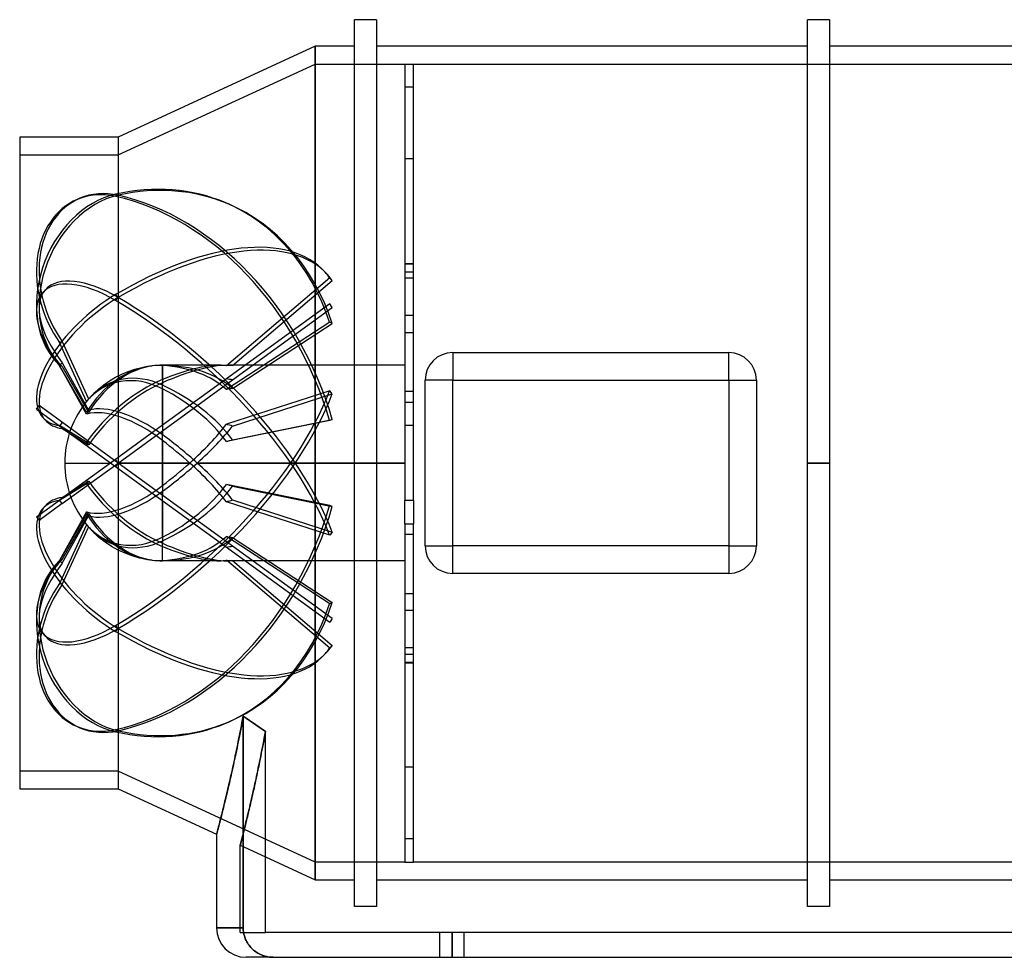
# Model space of a CAD drawing. Units: millimetres. Extents: x -222 to 222, y -112 to 100.
# Drawn here: x -222 to 0, y -112 to 100 of the extents above; entities that cross this region are included whole.
import ezdxf

# ---------------------------------------------------------------- set-up
doc = ezdxf.new("R2010")
doc.units = ezdxf.units.MM
doc.layers.add('MAIN-1', color=7, linetype='Continuous')
doc.layers.add('MAIN-2', color=7, linetype='Continuous')

msp = doc.modelspace()

# ---------------------------------------------------------------- linework, layer by layer
at = {"layer": 'MAIN-1'}
for p, q in [((-146.52, 0), (-146.52, 100)), ((-141.52, 100), (-146.52, 100)), ((-141.52, 100), (-141.52, 0)), ((-44.4, 0), (-44.4, 100)), ((-39.4, 100), (-44.4, 100)), ((-39.4, 100), (-39.4, 0)), ((-155.4, 94), (-199.8, 73.5)), ((-146.52, 94), (-155.4, 94)), ((-155.4, -94), (-155.4, 94)), ((-44.4, 94), (-141.52, 94)), ((39.4, 94), (-39.4, 94)), ((-222, 73.5), (-222, -73.5)), ((-199.8, 73.5), (-222, 73.5)), ((-199.8, 73.5), (-199.8, -73.5)), ((-124.36, 24.9), (-62.12, 24.9)), ((-124.36, 24.9), (-124.36, 18.68)), ((-62.12, 18.68), (-62.12, 24.9)), ((-130.59, -18.68), (-130.59, 18.68)), ((-124.36, 18.68), (-130.59, 18.68)), ((-124.36, -18.68), (-124.36, 18.68)), ((-124.36, 18.68), (-62.12, 18.68)), ((-62.12, 18.68), (-55.89, 18.68)), ((-62.12, 18.68), (-62.12, -18.68)), ((-55.89, 18.68), (-55.89, -18.68)), ((-146.52, 0), (-141.52, 0)), ((-141.52, 0), (-141.52, -100)), ((-44.4, 0), (-39.4, 0)), ((-39.4, 0), (-39.4, -100)), ((-146.52, -100), (-146.52, 0)), ((-44.4, -100), (-44.4, 0)), ((-130.59, -18.68), (-124.36, -18.68)), ((-124.36, -24.9), (-124.36, -18.68)), ((-62.12, -18.68), (-124.36, -18.68)), ((-62.12, -18.68), (-55.89, -18.68)), ((-62.12, -18.68), (-62.12, -24.9)), ((-62.12, -24.9), (-124.36, -24.9)), ((-171.74, -57.84), (-171.6, -57.1)), ((-171.6, -104.84), (-171.6, -57.1)), ((-171.6, -57.1), (-170.9, -57.59)), ((-170.9, -57.59), (-170.19, -58.08)), ((-172.16, -60.03), (-172.02, -59.31)), ((-172.02, -59.31), (-171.88, -58.58)), ((-171.88, -58.58), (-171.74, -57.84)), ((-170.19, -58.08), (-169.48, -58.57)), ((-169.48, -58.57), (-168.76, -59.07)), ((-168.76, -59.07), (-168.04, -59.57)), ((-168.04, -59.57), (-167.31, -60.06)), ((-172.71, -62.82), (-172.57, -62.14)), ((-172.57, -62.14), (-172.43, -61.44)), ((-172.43, -61.44), (-172.29, -60.74)), ((-172.29, -60.74), (-172.16, -60.03)), ((-167.31, -60.06), (-166.57, -60.56)), ((-166.57, -67.04), (-166.57, -60.56)), ((-173.12, -64.83), (-172.98, -64.17)), ((-172.98, -64.17), (-172.85, -63.5)), ((-172.85, -63.5), (-172.71, -62.82)), ((-173.53, -66.75), (-173.39, -66.12)), ((-173.39, -66.12), (-173.26, -65.48)), ((-173.26, -65.48), (-173.12, -64.83)), ((-174.05, -69.17), (-173.92, -68.58)), ((-173.92, -68.58), (-173.79, -67.98)), ((-173.79, -67.98), (-173.66, -67.37)), ((-173.66, -67.37), (-173.53, -66.75)), ((-166.57, -73.52), (-166.57, -67.04)), ((-174.56, -71.43), (-174.44, -70.88)), ((-174.44, -70.88), (-174.31, -70.32)), ((-174.31, -70.32), (-174.18, -69.75)), ((-174.18, -69.75), (-174.05, -69.17)), ((-175.04, -73.51), (-174.93, -73)), ((-174.93, -73), (-174.81, -72.49)), ((-174.81, -72.49), (-174.68, -71.96)), ((-174.68, -71.96), (-174.56, -71.43)), ((-222, -73.5), (-199.8, -73.5)), ((-199.8, -73.5), (-177.6, -83.75)), ((-175.6, -75.85), (-175.49, -75.4)), ((-175.49, -75.4), (-175.38, -74.95)), ((-175.38, -74.95), (-175.27, -74.48)), ((-175.27, -74.48), (-175.16, -74)), ((-175.16, -74), (-175.04, -73.51)), ((-166.57, -80), (-166.57, -73.52)), ((-176.1, -77.9), (-176.01, -77.51)), ((-176.01, -77.51), (-175.91, -77.12)), ((-175.91, -77.12), (-175.81, -76.71)), ((-175.81, -76.71), (-175.71, -76.28)), ((-175.71, -76.28), (-175.6, -75.85)), ((-176.62, -79.96), (-176.54, -79.65)), ((-176.54, -79.65), (-176.46, -79.32)), ((-176.46, -79.32), (-176.37, -78.99)), ((-176.37, -78.99), (-176.29, -78.64)), ((-176.29, -78.64), (-176.2, -78.28)), ((-176.2, -78.28), (-176.1, -77.9)), ((-177.2, -82.22), (-177.15, -82.02)), ((-177.15, -82.02), (-177.09, -81.8)), ((-177.09, -81.8), (-177.03, -81.58)), ((-177.03, -81.58), (-176.97, -81.34)), ((-176.97, -81.34), (-176.91, -81.09)), ((-176.91, -81.09), (-176.84, -80.83)), ((-176.84, -80.83), (-176.77, -80.55)), ((-176.77, -80.55), (-176.69, -80.26)), ((-176.69, -80.26), (-176.62, -79.96)), ((-166.57, -86.48), (-166.57, -80)), ((-177.6, -83.74), (-177.59, -83.73)), ((-177.6, -83.75), (-177.6, -83.74)), ((-177.6, -83.75), (-177.6, -104.84)), ((-177.59, -83.7), (-177.58, -83.66)), ((-177.59, -83.73), (-177.59, -83.7)), ((-177.58, -83.66), (-177.56, -83.6)), ((-177.56, -83.6), (-177.54, -83.54)), ((-177.54, -83.54), (-177.52, -83.46)), ((-177.52, -83.46), (-177.5, -83.37)), ((-177.5, -83.37), (-177.47, -83.27)), ((-177.47, -83.27), (-177.44, -83.16)), ((-177.44, -83.16), (-177.41, -83.03)), ((-177.41, -83.03), (-177.37, -82.89)), ((-177.37, -82.89), (-177.34, -82.74)), ((-177.34, -82.74), (-177.29, -82.58)), ((-177.29, -82.58), (-177.25, -82.4)), ((-177.25, -82.4), (-177.2, -82.22)), ((-166.57, -92.96), (-166.57, -86.48)), ((-166.57, -88.84), (-155.4, -94)), ((-166.57, -99.44), (-166.57, -92.96)), ((-155.4, -94), (-146.52, -94)), ((-141.52, -94), (-44.4, -94)), ((-39.4, -94), (39.4, -94)), ((-166.57, -105.93), (-166.57, -99.44)), ((-141.52, -100), (-146.52, -100)), ((-39.4, -100), (-44.4, -100)), ((-177.6, -104.84), (-171.6, -104.84)), ((-171.6, -104.84), (-171.6, -105.13)), ((-171.6, -105.13), (-171.58, -105.43)), ((-171.58, -105.43), (-171.54, -105.73)), ((-171.54, -105.73), (-171.49, -106.04)), ((-171.49, -106.04), (-171.43, -106.34)), ((-171.43, -106.34), (-171.35, -106.64)), ((166.57, -105.93), (-166.57, -105.93)), ((-171.35, -106.64), (-171.26, -106.93)), ((-171.26, -106.93), (-171.16, -107.21)), ((-171.16, -107.21), (-171.05, -107.47)), ((-171.05, -107.47), (-170.93, -107.74)), ((-170.93, -107.74), (-170.79, -108.01)), ((-170.79, -108.01), (-170.63, -108.27)), ((-170.63, -108.27), (-170.47, -108.53)), ((-170.47, -108.53), (-170.29, -108.78)), ((-170.29, -108.78), (-170.1, -109.02)), ((-170.1, -109.02), (-169.9, -109.25)), ((-169.9, -109.25), (-169.7, -109.47)), ((-169.7, -109.47), (-169.49, -109.67)), ((-169.49, -109.67), (-169.27, -109.86)), ((-169.27, -109.86), (-169.04, -110.06)), ((-169.04, -110.06), (-168.79, -110.24)), ((-168.79, -110.24), (-168.53, -110.41)), ((-168.53, -110.41), (-168.27, -110.58)), ((-168.27, -110.58), (-168, -110.72)), ((-168, -110.72), (-167.73, -110.86)), ((-167.73, -110.86), (-167.47, -110.97)), ((-167.47, -110.97), (-167.2, -111.08)), ((-164.83, -111.5), (-170.94, -111.5)), ((-167.2, -111.08), (-166.92, -111.17)), ((-166.92, -111.17), (-166.63, -111.26)), ((-166.63, -111.26), (-166.33, -111.33)), ((-166.33, -111.33), (-166.02, -111.4)), ((-166.02, -111.4), (-165.72, -111.44)), ((-165.72, -111.44), (-165.41, -111.47)), ((-165.41, -111.47), (-165.12, -111.49)), ((-165.12, -111.49), (-164.83, -111.5)), ((-164.83, -111.5), (171.6, -111.5))]:
    msp.add_line(p, q, dxfattribs=at)
for centre, radius, start, end in [((-124.36, 18.68), 6.22, 90, 180), ((-62.12, 18.68), 6.22, 0, 90), ((-124.36, -18.68), 6.22, 180, 270), ((-62.12, -18.68), 6.22, 270, 0), ((-170.94, -104.84), 6.66, 180, 270)]:
    msp.add_arc(centre, radius, start, end, dxfattribs=at)
for centre, major_axis, start_param, end_param in [((-193.25, 1.47), (-8.32, -19.56), -0.339587, -0.337456), ((-193.25, -1.47), (8.32, -19.56), -0.339693, -0.33798)]:
    msp.add_ellipse(centre, major_axis=major_axis, ratio=0.769421, start_param=start_param, end_param=end_param, dxfattribs=at)
at = {"layer": 'MAIN-2'}
for p, q in [((-155.4, 94), (-155.4, -94)), ((-199.8, 69.5), (-155.4, 90)), ((-155.4, 90), (-155.4, -90)), ((-155.4, 90), (-135.2, 90)), ((-155.4, -90), (-155.4, 90)), ((-135.2, 90), (-133.2, 90)), ((-135.2, 90), (-135.2, 68.6)), ((-135.2, 90), (-135.2, 90)), ((-133.2, 90), (133.2, 90)), ((-133.2, 68.6), (-133.2, 90)), ((-133.2, 90), (-133.2, 90)), ((-133.2, 84.75), (-135.2, 84.75)), ((-199.8, 73.5), (-199.8, -73.5)), ((-222, 69.5), (-199.8, 69.5)), ((-199.8, 69.5), (-199.8, -69.5)), ((-199.8, 69.5), (-199.8, -69.5)), ((-135.2, 68.6), (-135.2, 44.96)), ((-133.2, 68.6), (-135.2, 68.6)), ((-133.2, 44.96), (-133.2, 68.6)), ((-199.8, 60.39), (-200.39, 60.64)), ((-199.8, 60.39), (-200.39, 60.14)), ((-209.02, 59.46), (-208.43, 59.71)), ((-175.53, 58.68), (-174.95, 58.43)), ((-135.2, 45.04), (-133.2, 45.04)), ((-135.2, 44.96), (-133.2, 44.96)), ((-135.2, 44.96), (-135.2, -8.43)), ((-133.2, -8.43), (-133.2, 44.96)), ((-153.14, 43.08), (-152.56, 42.43)), ((-135.2, 43.15), (-133.2, 43.15)), ((-152.11, 41.8), (-175.39, 21.95)), ((-174, 21.99), (-151.53, 41.14)), ((-151.53, 41.14), (-152.11, 41.8)), ((-133.2, 41.7), (-135.2, 41.7)), ((-216.79, 38.44), (-216.21, 39.1)), ((-199.8, 37.32), (-200.39, 37.98)), ((-199.8, 37.32), (-200.39, 36.67)), ((-152.11, 35.88), (-175.39, 18.97)), ((-151.53, 35.07), (-152.11, 35.88)), ((-174, 18.75), (-151.53, 35.07)), ((-152.11, 31.74), (-175.39, 16.56)), ((-174, 16.83), (-151.53, 31.49)), ((-151.53, 31.49), (-152.11, 31.74)), ((-133.2, 33.27), (-135.2, 33.27)), ((-135.2, 29.45), (-133.2, 29.45)), ((-212.41, 27.42), (-213, 27.17)), ((-206.9, 13.91), (-213, 27.17)), ((-212.41, 27.42), (-206.45, 14.45)), ((-124.36, 24.9), (-124.36, 24.9)), ((-62.12, 24.9), (-62.12, 24.9)), ((-212.41, 22.61), (-213, 21.96)), ((-212.41, 22.61), (-206.45, 11.92)), ((-206.9, 11.49), (-213, 22.01)), ((-212.41, 21.76), (-213, 22.01)), ((-206.9, 11.02), (-213, 21.96)), ((-212.41, 21.76), (-206.45, 11.47)), ((-200.37, 19.35), (-198.96, 20.06)), ((-198.96, 20.06), (-197.51, 20.66)), ((-197.51, 20.66), (-196.01, 21.16)), ((-196.01, 21.16), (-194.49, 21.55)), ((-194.49, 21.55), (-192.94, 21.83)), ((-192.94, 21.83), (-192.14, 21.93)), ((-189.8, 18.84), (-189.8, 22.05)), ((-176.95, 22.05), (-189.8, 22.05)), ((-189.8, 21.98), (-189.8, 17.55)), ((-135.2, 22.05), (-175.25, 22.05)), ((-203.01, 17.65), (-201.72, 18.55)), ((-201.72, 18.55), (-200.37, 19.35)), ((-175.39, 18.97), (-189.8, 8.5)), ((-189.8, 7.27), (-174, 18.75)), ((-189.8, 8.5), (-189.8, 18.11)), ((-130.59, 18.68), (-130.59, 18.68)), ((-55.89, 18.68), (-55.89, 18.68)), ((-206.11, 14.84), (-205.2, 15.78)), ((-205.2, 15.78), (-204.24, 16.66)), ((-204.24, 16.66), (-203.01, 17.65)), ((-189.8, 16.72), (-189.8, 6.36)), ((-152.11, 16.26), (-175.39, 8.74)), ((-174, 8.34), (-151.53, 15.61)), ((-151.53, 15.61), (-152.11, 16.26)), ((-133.2, 16.15), (-135.2, 16.15)), ((-135.2, 13.71), (-133.2, 13.71)), ((-218.23, 12.15), (-217.64, 12.96)), ((-218.23, 12.15), (-200.39, -0.81)), ((-199.8, 0), (-217.64, 12.96)), ((-216.79, 10.29), (-216.21, 9.63)), ((-212.41, 9.16), (-213, 8.36)), ((-152.11, 9.57), (-175.39, 4.83)), ((-174, 5.25), (-151.53, 9.82)), ((-151.53, 9.82), (-152.11, 9.57)), ((-206.9, 4.67), (-213, 8.44)), ((-212.41, 7.78), (-213, 8.44)), ((-212.41, 7.78), (-206.45, 4.1)), ((-189.8, 8.5), (-201.5, 0)), ((-199.8, 0), (-189.8, 7.27)), ((-189.8, 0), (-189.8, 7.27)), ((-133.2, 8.43), (-135.2, 8.43)), ((-189.8, 5.08), (-189.8, 0)), ((-201.5, 0), (-206.9, -3.92)), ((-199.8, 0), (-200.39, 0.81)), ((-199.8, 0), (-189.8, 0)), ((-189.8, 0), (-199.8, 0)), ((-183.66, 0), (-189.8, 0)), ((-189.8, 0), (-189.8, -7.27)), ((-135.2, 0), (-181.96, 0)), ((-211.85, 0), (-201.5, 0)), ((-206.45, -4.83), (-199.8, 0)), ((-199.8, 0), (-200.39, -0.81)), ((-200.39, -0.81), (-152.11, -35.88)), ((-151.53, -35.07), (-199.8, 0)), ((-189.8, -5.08), (-189.8, 0)), ((-189.8, 0), (-183.66, 0)), ((-181.96, 0), (-135.2, 0)), ((-141.52, 0), (-146.52, 0)), ((-39.4, 0), (-44.4, 0)), ((-206.9, -3.92), (-213, -8.36)), ((-212.41, -7.78), (-206.45, -4.1)), ((-206.9, -4.67), (-213, -8.44)), ((-212.41, -9.16), (-206.45, -4.83)), ((-189.8, -16.72), (-189.8, -6.36)), ((-152.11, -9.57), (-175.39, -4.83)), ((-174, -5.25), (-151.53, -9.82)), ((-218.23, -12.15), (-213, -8.36)), ((-212.41, -7.78), (-213, -8.44)), ((-212.41, -9.16), (-213, -8.36)), ((-189.8, -8.5), (-189.8, -18.11)), ((-152.11, -16.26), (-175.39, -8.74)), ((-174, -8.34), (-151.53, -15.61)), ((-133.2, -8.43), (-135.2, -8.43)), ((-135.2, -13.71), (-135.2, -8.43)), ((-133.2, -8.43), (-133.2, -13.71)), ((-212.41, -9.16), (-217.64, -12.96)), ((-216.79, -10.28), (-216.21, -9.63)), ((-206.9, -11.02), (-213, -21.96)), ((-151.53, -9.82), (-152.11, -9.57)), ((-218.23, -12.15), (-217.64, -12.96)), ((-206.9, -11.49), (-213, -22.01)), ((-212.41, -21.76), (-206.45, -11.47)), ((-212.41, -22.61), (-206.45, -11.92)), ((-206.9, -13.91), (-213, -27.17)), ((-212.41, -27.42), (-206.45, -14.45)), ((-205.39, -15.59), (-206.11, -14.84)), ((-135.2, -13.71), (-135.2, -16.15)), ((-135.2, -13.71), (-133.2, -13.71)), ((-133.2, -16.15), (-133.2, -13.71)), ((-204.12, -16.77), (-205.39, -15.59)), ((-202.76, -17.84), (-204.12, -16.77)), ((-189.8, -21.98), (-189.8, -17.55)), ((-152.11, -31.74), (-175.39, -16.56)), ((-174, -16.83), (-151.53, -31.49)), ((-151.53, -15.61), (-152.11, -16.26)), ((-135.2, -16.15), (-135.2, -45.04)), ((-133.2, -16.15), (-135.2, -16.15)), ((-133.2, -45.04), (-133.2, -16.15)), ((-201.32, -18.8), (-202.76, -17.84)), ((-199.81, -19.65), (-201.32, -18.8)), ((-198.24, -20.37), (-199.81, -19.65)), ((-189.8, -22.05), (-189.8, -18.84)), ((-130.59, -18.68), (-130.59, -18.68)), ((-55.89, -18.68), (-55.89, -18.68)), ((-212.41, -21.76), (-213, -22.01)), ((-212.41, -22.61), (-213, -21.96)), ((-196.61, -20.97), (-198.24, -20.37)), ((-194.95, -21.44), (-196.61, -20.97)), ((-193.25, -21.78), (-194.95, -21.44)), ((-192.14, -21.93), (-193.25, -21.78)), ((-176.95, -22.05), (-189.8, -22.05)), ((-152.11, -41.8), (-175.39, -21.95)), ((-135.2, -22.05), (-175.25, -22.05)), ((-174, -21.99), (-151.53, -41.14)), ((-124.36, -24.9), (-124.36, -24.9)), ((-62.12, -24.9), (-62.12, -24.9)), ((-212.41, -27.42), (-213, -27.17)), ((-135.2, -29.45), (-133.2, -29.45)), ((-151.53, -31.49), (-152.11, -31.74)), ((-133.2, -33.27), (-135.2, -33.27)), ((-151.53, -35.07), (-152.11, -35.88)), ((-199.8, -37.32), (-200.39, -36.67)), ((-199.8, -37.32), (-200.39, -37.98)), ((-216.79, -38.44), (-216.21, -39.1)), ((-151.53, -41.14), (-152.11, -41.8)), ((-133.2, -41.7), (-135.2, -41.7)), ((-153.14, -43.08), (-152.56, -42.43)), ((-135.2, -43.15), (-133.2, -43.15)), ((-135.2, -44.96), (-133.2, -44.96)), ((-135.2, -45.04), (-133.2, -45.04)), ((-135.2, -45.04), (-135.2, -84.75)), ((-133.2, -84.75), (-133.2, -45.04)), ((-171.6, -57.1), (-171.74, -57.86)), ((-170.9, -57.59), (-171.6, -57.1)), ((-171.6, -57.1), (-171.6, -104.84)), ((-170.19, -58.08), (-170.9, -57.59)), ((-209.02, -59.46), (-208.43, -59.71)), ((-175.53, -58.68), (-174.95, -58.43)), ((-172.02, -59.34), (-172.16, -60.07)), ((-171.88, -58.6), (-172.02, -59.34)), ((-171.74, -57.86), (-171.88, -58.6)), ((-169.48, -58.57), (-170.19, -58.08)), ((-168.76, -59.07), (-169.48, -58.57)), ((-168.04, -59.57), (-168.76, -59.07)), ((-167.31, -60.06), (-168.04, -59.57)), ((-199.8, -60.39), (-200.39, -60.14)), ((-199.8, -60.39), (-200.39, -60.64)), ((-172.45, -61.51), (-172.59, -62.21)), ((-172.3, -60.79), (-172.45, -61.51)), ((-172.16, -60.07), (-172.3, -60.79)), ((-166.57, -60.56), (-167.31, -60.06)), ((-166.84, -62.01), (-166.98, -62.73)), ((-166.98, -62.76), (-166.85, -62.04)), ((-166.85, -62.04), (-166.71, -61.31)), ((-166.71, -61.29), (-166.84, -62.01)), ((-166.71, -61.31), (-166.57, -60.56)), ((-166.57, -60.56), (-166.71, -61.29)), ((-173, -64.27), (-173.14, -64.94)), ((-172.87, -63.59), (-173, -64.27)), ((-172.73, -62.91), (-172.87, -63.59)), ((-172.59, -62.21), (-172.73, -62.91)), ((-167.39, -64.86), (-167.26, -64.17)), ((-167.25, -64.12), (-167.38, -64.8)), ((-167.26, -64.17), (-167.12, -63.47)), ((-167.11, -63.43), (-167.25, -64.12)), ((-167.12, -63.47), (-166.98, -62.76)), ((-166.98, -62.73), (-167.11, -63.43)), ((-173.42, -66.24), (-173.55, -66.88)), ((-173.28, -65.6), (-173.42, -66.24)), ((-173.14, -64.94), (-173.28, -65.6)), ((-167.8, -66.88), (-167.66, -66.22)), ((-167.65, -66.14), (-167.78, -66.79)), ((-167.66, -66.22), (-167.53, -65.54)), ((-167.52, -65.47), (-167.65, -66.14)), ((-167.53, -65.54), (-167.39, -64.86)), ((-167.38, -64.8), (-167.52, -65.47)), ((-173.96, -68.73), (-174.09, -69.33)), ((-173.82, -68.13), (-173.96, -68.73)), ((-173.69, -67.51), (-173.82, -68.13)), ((-173.55, -66.88), (-173.69, -67.51)), ((-168.33, -69.42), (-168.2, -68.8)), ((-168.17, -68.69), (-168.3, -69.31)), ((-168.2, -68.8), (-168.07, -68.17)), ((-168.04, -68.07), (-168.17, -68.69)), ((-168.07, -68.17), (-167.93, -67.53)), ((-167.91, -67.43), (-168.04, -68.07)), ((-167.93, -67.53), (-167.8, -66.88)), ((-167.78, -66.79), (-167.91, -67.43)), ((-133.2, -68.6), (-135.2, -68.6)), ((-199.8, -69.5), (-222, -69.5)), ((-155.4, -90), (-199.8, -69.5)), ((-174.35, -70.49), (-174.48, -71.05)), ((-174.22, -69.92), (-174.35, -70.49)), ((-174.09, -69.33), (-174.22, -69.92)), ((-168.71, -71.23), (-168.59, -70.64)), ((-168.56, -70.5), (-168.68, -71.09)), ((-168.59, -70.64), (-168.46, -70.04)), ((-168.43, -69.91), (-168.56, -70.5)), ((-168.46, -70.04), (-168.33, -69.42)), ((-168.3, -69.31), (-168.43, -69.91)), ((-174.97, -73.19), (-175.09, -73.7)), ((-174.85, -72.68), (-174.97, -73.19)), ((-174.73, -72.15), (-174.85, -72.68)), ((-174.6, -71.61), (-174.73, -72.15)), ((-174.48, -71.05), (-174.6, -71.61)), ((-169.21, -73.48), (-169.09, -72.93)), ((-169.05, -72.78), (-169.17, -73.32)), ((-169.09, -72.93), (-168.96, -72.37)), ((-168.93, -72.22), (-169.05, -72.78)), ((-168.96, -72.37), (-168.84, -71.81)), ((-168.81, -71.66), (-168.93, -72.22)), ((-168.84, -71.81), (-168.71, -71.23)), ((-168.68, -71.09), (-168.81, -71.66)), ((-175.43, -75.15), (-175.54, -75.61)), ((-175.32, -74.68), (-175.43, -75.15)), ((-175.21, -74.2), (-175.32, -74.68)), ((-175.09, -73.7), (-175.21, -74.2)), ((-169.64, -75.38), (-169.75, -75.87)), ((-169.68, -75.56), (-169.56, -75.06)), ((-169.52, -74.88), (-169.64, -75.38)), ((-169.56, -75.06), (-169.45, -74.54)), ((-169.41, -74.37), (-169.52, -74.88)), ((-169.45, -74.54), (-169.33, -74.02)), ((-169.29, -73.85), (-169.41, -74.37)), ((-169.33, -74.02), (-169.21, -73.48)), ((-169.17, -73.32), (-169.29, -73.85)), ((-175.96, -77.32), (-176.06, -77.72)), ((-175.86, -76.91), (-175.96, -77.32)), ((-175.76, -76.49), (-175.86, -76.91)), ((-175.65, -76.06), (-175.76, -76.49)), ((-175.54, -75.61), (-175.65, -76.06)), ((-170.22, -77.91), (-170.12, -77.46)), ((-170.07, -77.27), (-170.18, -77.72)), ((-170.12, -77.46), (-170.01, -77.01)), ((-169.97, -76.82), (-170.07, -77.27)), ((-170.01, -77.01), (-169.9, -76.54)), ((-169.86, -76.35), (-169.97, -76.82)), ((-169.9, -76.54), (-169.79, -76.05)), ((-169.75, -75.87), (-169.86, -76.35)), ((-169.79, -76.05), (-169.68, -75.56)), ((-176.59, -79.85), (-176.67, -80.15)), ((-176.51, -79.52), (-176.59, -79.85)), ((-176.42, -79.19), (-176.51, -79.52)), ((-176.34, -78.84), (-176.42, -79.19)), ((-176.25, -78.48), (-176.34, -78.84)), ((-176.15, -78.11), (-176.25, -78.48)), ((-176.06, -77.72), (-176.15, -78.11)), ((-170.67, -79.79), (-170.76, -80.17)), ((-170.72, -79.98), (-170.62, -79.59)), ((-170.58, -79.39), (-170.67, -79.79)), ((-170.62, -79.59), (-170.53, -79.19)), ((-170.48, -78.99), (-170.58, -79.39)), ((-170.53, -79.19), (-170.43, -78.77)), ((-170.38, -78.58), (-170.48, -78.99)), ((-170.43, -78.77), (-170.33, -78.35)), ((-170.28, -78.16), (-170.38, -78.58)), ((-170.33, -78.35), (-170.22, -77.91)), ((-170.18, -77.72), (-170.28, -78.16)), ((-177.13, -81.96), (-177.19, -82.17)), ((-177.07, -81.74), (-177.13, -81.96)), ((-177.01, -81.51), (-177.07, -81.74)), ((-176.95, -81.26), (-177.01, -81.51)), ((-176.89, -81.01), (-176.95, -81.26)), ((-176.82, -80.74), (-176.89, -81.01)), ((-176.74, -80.45), (-176.82, -80.74)), ((-176.67, -80.15), (-176.74, -80.45)), ((-171.31, -82.39), (-171.23, -82.08)), ((-171.18, -81.89), (-171.26, -82.21)), ((-171.23, -82.08), (-171.15, -81.76)), ((-171.1, -81.57), (-171.18, -81.89)), ((-171.15, -81.76), (-171.07, -81.43)), ((-171.02, -81.24), (-171.1, -81.57)), ((-171.07, -81.43), (-170.98, -81.08)), ((-170.94, -80.89), (-171.02, -81.24)), ((-170.98, -81.08), (-170.9, -80.73)), ((-170.85, -80.53), (-170.94, -80.89)), ((-170.9, -80.73), (-170.81, -80.36)), ((-170.76, -80.17), (-170.85, -80.53)), ((-170.81, -80.36), (-170.72, -79.98)), ((-177.59, -83.73), (-177.6, -83.74)), ((-177.6, -83.74), (-177.6, -83.75)), ((-177.57, -83.65), (-177.59, -83.7)), ((-177.59, -83.7), (-177.59, -83.73)), ((-177.56, -83.6), (-177.57, -83.65)), ((-177.54, -83.53), (-177.56, -83.6)), ((-177.52, -83.45), (-177.54, -83.53)), ((-177.5, -83.36), (-177.52, -83.45)), ((-177.47, -83.26), (-177.5, -83.36)), ((-177.44, -83.14), (-177.47, -83.26)), ((-177.4, -83.01), (-177.44, -83.14)), ((-177.37, -82.87), (-177.4, -83.01)), ((-177.33, -82.71), (-177.37, -82.87)), ((-177.28, -82.54), (-177.33, -82.71)), ((-177.24, -82.36), (-177.28, -82.54)), ((-177.19, -82.17), (-177.24, -82.36)), ((-171.78, -84.28), (-171.83, -84.49)), ((-171.82, -84.44), (-171.76, -84.22)), ((-171.72, -84.06), (-171.78, -84.28)), ((-171.76, -84.22), (-171.71, -84)), ((-171.67, -83.83), (-171.72, -84.06)), ((-171.71, -84), (-171.65, -83.76)), ((-171.6, -83.59), (-171.67, -83.83)), ((-171.65, -83.76), (-171.58, -83.51)), ((-171.54, -83.34), (-171.6, -83.59)), ((-171.58, -83.51), (-171.52, -83.25)), ((-171.47, -83.07), (-171.54, -83.34)), ((-171.52, -83.25), (-171.45, -82.98)), ((-171.41, -82.79), (-171.47, -83.07)), ((-171.45, -82.98), (-171.38, -82.69)), ((-171.33, -82.51), (-171.41, -82.79)), ((-171.38, -82.69), (-171.31, -82.39)), ((-171.26, -82.21), (-171.33, -82.51)), ((-172.27, -86.19), (-172.26, -86.15)), ((-172.26, -86.16), (-172.27, -86.19)), ((-172.27, -86.2), (-172.27, -86.19)), ((-172.27, -86.19), (-172.27, -86.2)), ((-172.27, -86.21), (-172.27, -86.2)), ((-172.27, -86.2), (-172.27, -86.21)), ((-172.27, -86.21), (-166.57, -88.84)), ((-172.27, -87.74), (-172.27, -86.21)), ((-172.26, -86.15), (-172.25, -86.11)), ((-172.25, -86.11), (-172.26, -86.16)), ((-172.25, -86.11), (-172.23, -86.06)), ((-172.23, -86.06), (-172.25, -86.11)), ((-172.23, -86.06), (-172.21, -85.99)), ((-172.22, -86), (-172.23, -86.06)), ((-172.2, -85.92), (-172.22, -86)), ((-172.21, -85.99), (-172.19, -85.91)), ((-172.17, -85.83), (-172.2, -85.92)), ((-172.19, -85.91), (-172.17, -85.82)), ((-172.17, -85.82), (-172.14, -85.71)), ((-172.15, -85.73), (-172.17, -85.83)), ((-172.12, -85.61), (-172.15, -85.73)), ((-172.14, -85.71), (-172.11, -85.6)), ((-172.09, -85.49), (-172.12, -85.61)), ((-172.11, -85.6), (-172.08, -85.47)), ((-172.05, -85.35), (-172.09, -85.49)), ((-172.08, -85.47), (-172.04, -85.33)), ((-172.01, -85.2), (-172.05, -85.35)), ((-172.04, -85.33), (-172.01, -85.17)), ((-172.01, -85.17), (-171.96, -85.01)), ((-171.97, -85.04), (-172.01, -85.2)), ((-171.93, -84.87), (-171.97, -85.04)), ((-171.96, -85.01), (-171.92, -84.83)), ((-171.88, -84.69), (-171.93, -84.87)), ((-171.92, -84.83), (-171.87, -84.64)), ((-171.83, -84.49), (-171.88, -84.69)), ((-171.87, -84.64), (-171.82, -84.44)), ((-135.2, -84.75), (-135.2, -90)), ((-133.2, -84.75), (-135.2, -84.75)), ((-133.2, -90), (-133.2, -84.75)), ((-172.27, -89.27), (-172.27, -87.74)), ((-172.27, -90.8), (-172.27, -89.27)), ((-172.27, -94.29), (-172.27, -90.8)), ((-135.2, -90), (-155.4, -90)), ((-135.2, -90), (-133.2, -90)), ((133.2, -90), (-133.2, -90)), ((-172.27, -100.11), (-172.27, -94.29)), ((-172.27, -105.93), (-172.27, -100.11)), ((-171.6, -104.84), (-177.6, -104.84)), ((-172.27, -105.93), (-166.57, -105.93)), ((-171.6, -105.13), (-171.6, -104.84)), ((-171.58, -105.43), (-171.6, -105.13)), ((-171.54, -105.73), (-171.58, -105.43)), ((-171.49, -106.04), (-171.54, -105.73)), ((-171.43, -106.34), (-171.49, -106.04)), ((-171.35, -106.64), (-171.43, -106.34)), ((-127.25, -111.5), (-127.25, -105.93)), ((-127.25, -111.5), (-127.25, -105.93)), ((-124.5, -111.5), (-124.5, -105.93)), ((-124.5, -105.93), (-124.5, -111.5)), ((-124.5, -111.5), (-124.5, -105.93)), ((-124.5, -105.93), (-124.5, -111.5)), ((-121.75, -111.5), (-121.75, -105.93)), ((-121.75, -111.5), (-121.75, -105.93)), ((-171.26, -106.93), (-171.35, -106.64)), ((-171.16, -107.21), (-171.26, -106.93)), ((-171.05, -107.47), (-171.16, -107.21)), ((-170.93, -107.74), (-171.05, -107.47)), ((-170.79, -108.01), (-170.93, -107.74)), ((-170.63, -108.27), (-170.79, -108.01)), ((-170.47, -108.53), (-170.63, -108.27)), ((-170.29, -108.78), (-170.47, -108.53)), ((-170.1, -109.02), (-170.29, -108.78)), ((-169.9, -109.25), (-170.1, -109.02)), ((-169.7, -109.47), (-169.9, -109.25)), ((-169.49, -109.67), (-169.7, -109.47)), ((-169.27, -109.86), (-169.49, -109.67)), ((-169.04, -110.06), (-169.27, -109.86)), ((-168.79, -110.24), (-169.04, -110.06)), ((-168.53, -110.41), (-168.79, -110.24)), ((-168.27, -110.58), (-168.53, -110.41)), ((-168, -110.72), (-168.27, -110.58)), ((-167.73, -110.86), (-168, -110.72)), ((-167.47, -110.97), (-167.73, -110.86)), ((-167.2, -111.08), (-167.47, -110.97)), ((-166.92, -111.17), (-167.2, -111.08)), ((-166.63, -111.26), (-166.92, -111.17)), ((-166.33, -111.33), (-166.63, -111.26)), ((-166.02, -111.4), (-166.33, -111.33)), ((-165.72, -111.44), (-166.02, -111.4)), ((-165.41, -111.47), (-165.72, -111.44)), ((-165.12, -111.49), (-165.41, -111.47)), ((-164.83, -111.5), (-165.12, -111.49))]:
    msp.add_line(p, q, dxfattribs=at)
for start, end in [(90, 91.6268), (139.9346, 180), (180, 220.0654), (268.3732, 270)]:
    msp.add_arc((-189.8, 0), 22.05, start, end, dxfattribs=at)
for centre, major_axis, ratio, start_param, end_param in [((-200.39, 0.25), (-24.85, -58.43), 0.769421, -3.141589, -2.636613), ((-199.8, 0), (24.85, 58.43), 0.769421, 0.000004, 0.50498), ((-200.39, 39.67), (-8.63, -20.29), 0.769421, -2.636613, -0.280418), ((-199.8, 39.42), (8.63, 20.29), 0.769421, 0.50498, 2.861174), ((-200.39, 39.17), (8.63, -20.29), 0.769421, 2.636613, 3.141611), ((-199.8, 39.42), (-8.63, 20.29), 0.769421, -0.50498, 0.000018), ((-200.39, -0.25), (24.85, -58.43), 0.769421, 1.414882, 2.636613), ((-199.8, 0), (-24.85, 58.43), 0.769421, -1.72671, -0.50498), ((-200.39, 39.17), (8.63, -20.29), 0.769421, -3.141574, -1.290378), ((-199.8, 39.42), (-8.63, 20.29), 0.769421, 0.000018, 1.851215), ((-200.39, 0.25), (-24.85, -58.43), 0.769421, 2.424842, 3.141597), ((-199.8, 0), (24.85, 58.43), 0.769421, -0.716751, 0.000004), ((-200.39, 0.65), (-47.24, -42.43), 0.475528, 3.141586, 4.308782), ((-199.8, 0), (47.24, 42.43), 0.475528, -0.000006, 1.16719), ((-199.8, 24.36), (-16.41, 14.73), 0.475528, -1.16719, -0.000031), ((-200.39, 0.65), (-47.24, -42.43), 0.475528, 3.087052, 3.141586), ((-199.8, 0), (47.24, 42.43), 0.475528, -0.054541, -0.000006), ((-200.39, 23.71), (16.41, -14.73), 0.475528, 1.974403, 3.141561), ((-200.39, 23.71), (16.41, -14.73), 0.475528, 3.141561, 4.330597), ((-200.39, 25.02), (-16.41, -14.73), 0.475528, -1.974403, 0.000024), ((-199.8, 24.36), (-16.41, 14.73), 0.475528, -0.000031, 1.189005), ((-199.8, 24.36), (16.41, 14.73), 0.475528, 1.16719, 3.141616), ((-200.39, -0.65), (47.24, -42.43), 0.475528, 0.752672, 1.974403), ((-199.8, 0), (-47.24, 42.43), 0.475528, -2.38892, -1.16719), ((-193.84, 1.72), (8.2, 19.28), 0.769421, 0.404196, 1.384626), ((-193.25, 1.47), (-8.32, -19.56), 0.769421, -2.803612, -1.761946), ((-193.25, -1.47), (8.32, -19.56), 0.769421, 2.43429, 3.479079), ((-193.84, 1.72), (8.2, 19.28), 0.769421, 0.264134, 0.404196), ((-193.25, 1.47), (-8.32, -19.56), 0.769421, -2.838935, -2.803612), ((-199.8, 0), (-29.72, -20.09), 0.305615, -2.716668, -2.110301), ((-201.5, 0), (-29.72, -20.09), 0.305615, -2.716804, -2.170339), ((-199.8, 0), (-29.42, -11.76), 0.634095, -2.835318, -2.154728), ((-201.5, 0), (-29.42, -11.76), 0.634095, -2.854635, -2.214765), ((-201.5, 0), (-29.72, -20.09), 0.305615, -2.810209, -2.716804), ((-199.8, 0), (76.54, 9.59), 0.259407, 1.194622, 1.213939), ((-199.8, 0), (-29.72, -20.09), 0.305615, -2.790892, -2.716668), ((-193.84, -1.72), (-8.2, 19.28), 0.769421, -0.745826, 0.374666), ((-193.84, 4.5), (15.59, 14), 0.475528, 0.926344, 2.046836), ((-193.25, 3.85), (-15.81, -14.2), 0.475528, -2.176725, -1.099736), ((-199.8, 0), (76.56, -5.01), 0.280466, 1.245463, 1.26478), ((-200.39, 0.65), (-47.24, -42.43), 0.475528, 1.16719, 2.38892), ((-199.8, 0), (47.24, 42.43), 0.475528, -1.974403, -0.752672), ((-199.8, 0), (-29.42, 11.76), 0.634095, -2.338999, -1.658408), ((-201.5, 0), (-29.42, 11.76), 0.634095, -2.358316, -1.718446), ((-199.8, 0), (76.53, 19.45), 0.135706, 1.192645, 1.211962), ((-194.6, -2.32), (-9.12, 18.84), 0.63829, 0.278082, 0.303567), ((-194.6, -2.32), (-9.12, 18.84), 0.63829, 0.253405, 0.278082), ((-193.25, -1.47), (8.32, -19.56), 0.769421, -2.804106, -2.771906), ((-193.84, -4.5), (-15.59, 14), 0.475528, -1.408036, -0.287544), ((-194.6, 0.72), (3.1, 20.7), 0.713615, 1.10928, 1.159442), ((-194.6, -4.48), (-14.28, 15.3), 0.31916, -0.338812, -0.288649), ((-193.25, -3.85), (15.81, -14.2), 0.475528, 1.77208, 2.84907), ((-200.39, 25.02), (-16.41, -14.73), 0.475528, 0.000024, 0.381792), ((-199.8, 24.36), (16.41, 14.73), 0.475528, -3.141569, -2.759801), ((-201.5, 0), (29.72, 20.09), 0.305615, -1.146211, -0.738851), ((-199.8, 0), (29.72, 20.09), 0.305615, -1.146211, -0.758168), ((-199.8, 0), (76.51, -16.99), 0.183651, 1.267884, 1.287202), ((-194.6, 3.49), (12.3, 16.94), 0.516363, 1.855413, 1.905575), ((-194.6, -4.92), (-14.99, 14.61), 0.121878, 0.736388, 0.786551), ((-199.8, 0), (-29.72, 20.09), 0.305615, -1.995381, -1.702835), ((-201.5, 0), (-29.72, 20.09), 0.305615, -1.995381, -1.762872), ((-199.8, 0), (-76.58, -21.95), 0.027465, 1.887282, 1.906599), ((-199.8, 0), (29.72, 20.09), 0.305615, -1.438758, -1.146211), ((-201.5, 0), (-29.72, 20.09), 0.305615, -2.402742, -1.995381), ((-201.5, 0), (29.72, 20.09), 0.305615, -1.37872, -1.146211), ((-199.8, 0), (-29.72, 20.09), 0.305615, -2.383425, -1.995381), ((-194.6, -3.49), (-12.3, 16.94), 0.516363, 1.236017, 1.28618), ((-194.6, 4.92), (14.99, 14.61), 0.121878, 2.355042, 2.405204), ((-193.25, -3.85), (15.81, -14.2), 0.475528, -2.041857, -0.964867), ((-193.84, -4.5), (-15.59, 14), 0.475528, 1.094757, 2.215249), ((-193.84, 4.5), (15.59, 14), 0.475528, -2.854049, -1.733557), ((-193.25, 3.85), (-15.81, -14.2), 0.475528, 0.292523, 1.369512), ((-201.5, 0), (29.42, 11.76), 0.634095, -1.423146, -0.783277), ((-199.8, 0), (29.42, 11.76), 0.634095, -1.483184, -0.802594), ((-199.8, 0), (76.58, -21.95), 0.027465, 1.234994, 1.254311), ((-200.39, -25.02), (16.41, -14.73), 0.475528, 2.759801, 3.141569), ((-199.8, -24.36), (-16.41, 14.73), 0.475528, -0.381792, -0.000024), ((-199.8, 0), (-76.51, -16.99), 0.183651, 1.854391, 1.873708), ((-200.39, -25.02), (16.41, -14.73), 0.475528, 3.141569, 5.115996), ((-199.8, -24.36), (-16.41, 14.73), 0.475528, -0.000024, 1.974403), ((-194.6, -0.72), (-3.1, 20.7), 0.713615, 1.98215, 2.032313), ((-200.39, 0.25), (-24.85, -58.43), 0.769421, 0.50498, 1.72671), ((-199.8, 0), (24.85, 58.43), 0.769421, -2.636613, -1.414882), ((-194.6, 4.48), (14.28, 15.3), 0.31916, -2.852943, -2.802781), ((-193.84, -1.72), (-8.2, 19.28), 0.769421, 1.756966, 2.737397), ((-193.25, -1.47), (8.32, -19.56), 0.769421, -1.379647, -0.339693), ((-193.84, 1.72), (8.2, 19.28), 0.769421, 2.766926, 3.887418), ((-194.6, 2.32), (9.12, 18.84), 0.63829, 2.838025, 2.863511), ((-194.6, 2.32), (9.12, 18.84), 0.63829, 2.863511, 2.888188), ((-193.25, 1.47), (-8.32, -19.56), 0.769421, -0.369687, -0.339587), ((-193.25, 1.47), (-8.32, -19.56), 0.769421, -0.337456, 0.707302), ((-201.5, 0), (29.42, -11.76), 0.634095, -0.926827, -0.286958), ((-199.8, 0), (29.42, -11.76), 0.634095, -0.986865, -0.306275), ((-199.8, 0), (-76.53, 19.45), 0.135706, 1.929631, 1.948948), ((-199.8, 0), (29.72, -20.09), 0.305615, -1.031291, -0.424925), ((-201.5, 0), (29.72, -20.09), 0.305615, -0.971253, -0.424788), ((-199.8, 0), (-76.56, -5.01), 0.280466, 1.876813, 1.89613), ((-200.39, -23.71), (-16.41, -14.73), 0.475528, -1.189005, 0.000031), ((-200.39, -39.67), (8.63, -20.29), 0.769421, -2.861174, -0.50498), ((-199.8, -39.42), (-8.63, 20.29), 0.769421, 0.280418, 2.636613), ((-193.84, -1.72), (-8.2, 19.28), 0.769421, 2.737397, 2.877458), ((-193.25, -1.47), (8.32, -19.56), 0.769421, -0.33798, -0.302658), ((-201.5, 0), (29.72, -20.09), 0.305615, -0.424788, -0.331384), ((-199.8, 0), (-76.54, 9.59), 0.259407, 1.927653, 1.94697), ((-199.8, 0), (29.72, -20.09), 0.305615, -0.424925, -0.350701), ((-199.8, -24.36), (16.41, 14.73), 0.475528, 1.952588, 3.141624), ((-200.39, -39.17), (-8.63, -20.29), 0.769421, -1.851215, -0.000018), ((-199.8, -39.42), (8.63, 20.29), 0.769421, 1.290378, 3.141574), ((-200.39, -0.25), (24.85, -58.43), 0.769421, -0.000004, 0.716751), ((-199.8, 0), (-24.85, 58.43), 0.769421, 3.141589, 3.858343), ((-200.39, -23.71), (-16.41, -14.73), 0.475528, 0.000031, 1.16719), ((-199.8, -24.36), (16.41, 14.73), 0.475528, -3.141561, -1.974403), ((-199.8, 0), (-47.24, 42.43), 0.475528, 1.974403, 3.141599), ((-200.39, -0.65), (47.24, -42.43), 0.475528, -1.16719, 0.000006), ((-200.39, -0.65), (47.24, -42.43), 0.475528, 0.000006, 0.054541), ((-199.8, 0), (-47.24, 42.43), 0.475528, -3.141586, -3.087052), ((-200.39, -39.17), (-8.63, -20.29), 0.769421, -0.000018, 0.50498), ((-199.8, -39.42), (8.63, 20.29), 0.769421, 3.141574, 3.646573), ((-200.39, -0.25), (24.85, -58.43), 0.769421, -0.50498, -0.000004), ((-199.8, 0), (-24.85, 58.43), 0.769421, 2.636613, 3.141589)]:
    msp.add_ellipse(centre, major_axis=major_axis, ratio=ratio, start_param=start_param, end_param=end_param, dxfattribs=at)

doc.saveas('drawing.dxf')
